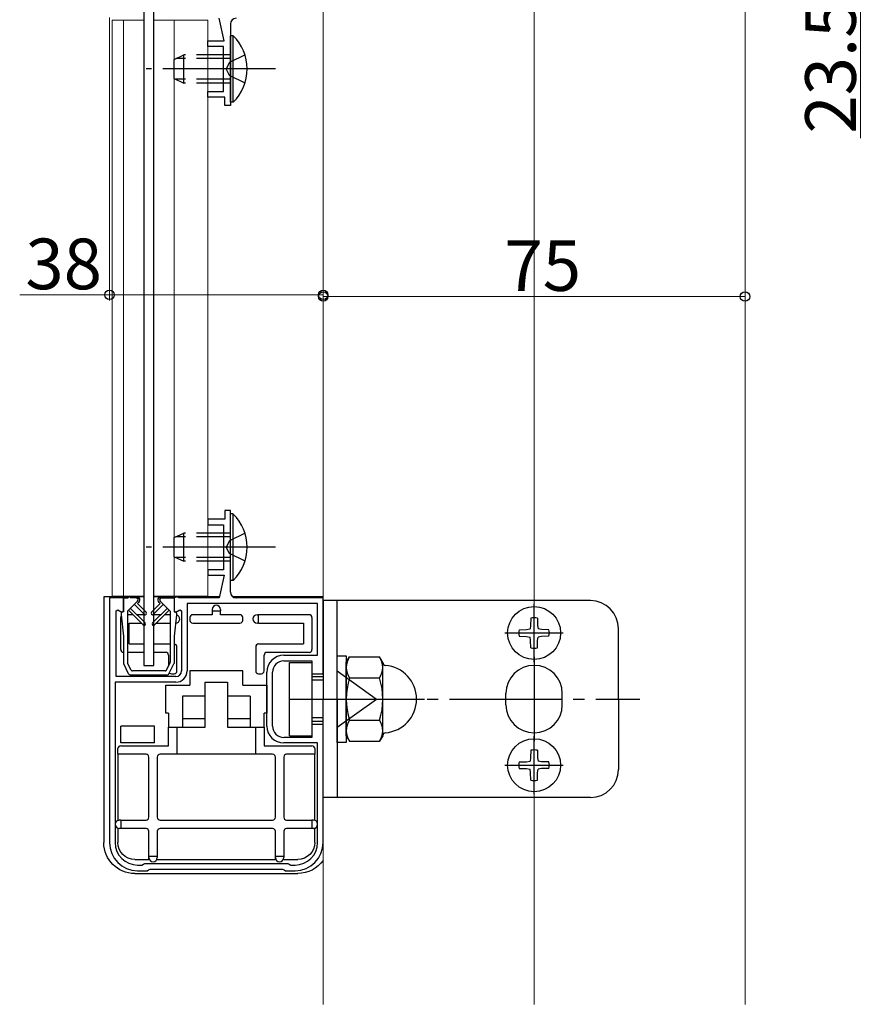
# Model space of a CAD drawing. Extents: x 0 to 1980, y 0 to 3206.
# Drawn here: x 668 to 818, y 574 to 749 of the extents above; entities that cross this region are included whole.
import ezdxf

# ---------------------------------------------------------------- set-up
doc = ezdxf.new("R2010")
doc.units = 0
doc.linetypes.add('YCENTER_1', pattern=[13, 10, -1, 1, -1])
doc.linetypes.add('YHIDDEN_1', pattern=[4, 3, -1])
for name, color, linetype, lineweight in [('YKK_11', 7, 'CONTINUOUS', 30), ('YKK_12', 2, 'CONTINUOUS', 13), ('YKK_13', 4, 'CONTINUOUS', 30), ('YKK_D', 6, 'CONTINUOUS', 13)]:
    doc.layers.add(name, color=color, linetype=linetype, lineweight=lineweight)
doc.styles.get("Standard").update_dxf_attribs({"font": 'txt', "bigfont": 'BIGFONT'})

msp = doc.modelspace()

# ---------------------------------------------------------------- linework, layer by layer
at = {"layer": 'YKK_11', "linetype": 'ByBlock', "lineweight": -2, "ltscale": 0.5}
for p, q in [((704.7, 745.58), (703.83, 749.58)), ((705.83, 748.58), (705.83, 734.08)), ((701.83, 744.58), (701.83, 745.58)), ((701.83, 745.58), (704.7, 745.58)), ((704.63, 744.58), (701.83, 744.58)), ((704.63, 736.58), (704.63, 744.58)), ((701.83, 735.58), (701.83, 736.58)), ((701.83, 736.58), (704.63, 736.58)), ((704.83, 735.58), (701.83, 735.58)), ((704.83, 734.08), (704.83, 735.58)), ((705.83, 734.08), (704.83, 734.08)), ((705.83, 662.08), (704.83, 662.08)), ((704.83, 662.08), (704.83, 660.58)), ((705.83, 647.58), (705.83, 662.08)), ((704.83, 660.58), (701.83, 660.58)), ((701.83, 660.58), (701.83, 659.58)), ((701.83, 659.58), (704.63, 659.58)), ((704.63, 659.58), (704.63, 651.58)), ((704.63, 651.58), (701.83, 651.58)), ((701.83, 651.58), (701.83, 650.58)), ((701.83, 650.58), (704.7, 650.58)), ((704.7, 650.58), (703.83, 646.58)), ((684.33, 646.58), (684.33, 603.08)), ((686.83, 646.58), (684.33, 646.58)), ((686.83, 644.21), (686.83, 646.58)), ((696.39, 646.73), (695.83, 646.58)), ((695.83, 646.58), (695.83, 644.21)), ((696.65, 646.58), (696.39, 646.73)), ((703.83, 646.58), (696.65, 646.58)), ((722.33, 646.58), (706.83, 646.58)), ((722.33, 633.08), (722.33, 646.58)), ((685.53, 644.27), (685.83, 644.44)), ((685.53, 632.58), (685.53, 644.27)), ((685.83, 644.44), (686.53, 644.04)), ((686.53, 644.04), (686.83, 644.21)), ((695.83, 644.21), (696.13, 644.04)), ((696.13, 644.04), (696.83, 644.44)), ((696.83, 644.44), (697.13, 644.27)), ((697.13, 644.27), (697.13, 633.58)), ((721.33, 645.58), (698.13, 645.58)), ((698.13, 645.58), (698.13, 633.58)), ((721.33, 636.38), (721.33, 645.58)), ((715.33, 636.38), (721.33, 636.38)), ((715.33, 635.38), (720.33, 635.38)), ((720.33, 635.38), (720.33, 633.08)), ((696.13, 632.58), (685.53, 632.58)), ((712.33, 623.78), (712.33, 633.38)), ((713.33, 623.78), (713.33, 633.38)), ((720.33, 633.08), (722.33, 633.08)), ((685.33, 631.58), (685.33, 603.08)), ((685.33, 631.58), (685.33, 603.08)), ((696.13, 631.58), (685.33, 631.58)), ((722.33, 624.08), (720.33, 624.08)), ((720.33, 624.08), (720.33, 621.78)), ((722.33, 603.08), (722.33, 624.08)), ((720.33, 621.78), (715.33, 621.78)), ((721.33, 620.78), (715.33, 620.78)), ((721.33, 603.08), (721.33, 620.78)), ((689.33, 599.08), (690.11, 599.08)), ((690.11, 599.08), (690.37, 599.23)), ((690.37, 599.23), (690.63, 599.38)), ((690.63, 599.38), (716.03, 599.38)), ((716.03, 599.38), (716.29, 599.23)), ((716.29, 599.23), (716.55, 599.08)), ((716.55, 599.08), (717.33, 599.08)), ((689.33, 598.08), (691.03, 598.08)), ((691.03, 598.08), (691.29, 598.23)), ((691.29, 598.23), (691.55, 598.38)), ((691.55, 598.38), (715.11, 598.38)), ((715.11, 598.38), (715.37, 598.23)), ((715.37, 598.23), (715.63, 598.08)), ((715.63, 598.08), (717.33, 598.08))]:
    msp.add_line(p, q, dxfattribs=at)
for centre, radius, start, end in [((706.83, 748.58), 1, 90, 180), ((706.83, 647.58), 1, 180, 270), ((715.33, 633.38), 3, 90, 180), ((715.33, 633.38), 2, 90, 180), ((696.13, 633.58), 1, 270, 360), ((696.13, 633.58), 2, 270, 360), ((715.33, 623.78), 3, 180, 270), ((715.33, 623.78), 2, 180, 270), ((689.33, 603.08), 5, 180, 270), ((689.33, 603.08), 4, 180, 270), ((717.33, 603.08), 5, 270, 360), ((717.33, 603.08), 4, 270, 360)]:
    msp.add_arc(centre, radius, start, end, dxfattribs=at)
at = {"layer": 'YKK_12', "ltscale": 2}
for p, q in [((759.83, 1087.25), (759.83, 574.33)), ((797.33, 890.33), (797.33, 574.33)), ((722.33, 804.23), (722.33, 574.33)), ((684.83, 646.88), (684.83, 749.28)), ((684.83, 749.28), (690.43, 749.28)), ((686.83, 646.88), (686.83, 749.28)), ((692.23, 749.28), (701.83, 749.28)), ((695.83, 646.88), (695.83, 749.28)), ((701.83, 646.88), (701.83, 749.28)), ((684.83, 646.88), (690.43, 646.88)), ((692.23, 646.88), (701.83, 646.88))]:
    msp.add_line(p, q, dxfattribs=at)
at = {"layer": 'YKK_13', "ltscale": 2}
for p, q in [((690.43, 761.58), (690.43, 634.58)), ((692.23, 634.58), (692.23, 761.58)), ((724.83, 636.28), (726.43, 636.28)), ((724.83, 620.88), (724.83, 636.28)), ((726.43, 636.28), (726.43, 620.88)), ((690.43, 634.58), (692.23, 634.58)), ((754.83, 627.58), (754.83, 629.58)), ((764.83, 627.58), (764.83, 629.58)), ((726.43, 620.88), (724.83, 620.88))]:
    msp.add_line(p, q, dxfattribs=at)
at = {"layer": 'YKK_13', "linetype": 'Continuous', "ltscale": 2}
for p, q in [((706.33, 746.48), (705.83, 746.48)), ((705.83, 734.68), (705.83, 746.48)), ((706.33, 734.68), (706.33, 746.48)), ((706.33, 734.68), (705.83, 734.68)), ((706.33, 661.48), (705.83, 661.48)), ((705.83, 649.68), (705.83, 661.48)), ((706.33, 649.68), (706.33, 661.48)), ((706.33, 649.68), (705.83, 649.68)), ((769.83, 646.08), (722.33, 646.08)), ((722.33, 646.08), (722.33, 628.58)), ((724.83, 628.58), (724.83, 646.08)), ((759.24, 642.98), (759.21, 641.67)), ((760.41, 642.98), (760.44, 641.67)), ((757.18, 640.92), (758.49, 640.95)), ((758.49, 640.95), (759.1, 641.06)), ((759.21, 641.67), (759.1, 641.06)), ((760.44, 641.67), (760.56, 641.06)), ((761.16, 640.95), (760.56, 641.06)), ((762.47, 640.92), (761.16, 640.95)), ((774.83, 628.58), (774.83, 641.08)), ((757.18, 639.75), (758.49, 639.72)), ((758.49, 639.72), (759.1, 639.61)), ((759.21, 639), (759.1, 639.61)), ((759.24, 637.69), (759.21, 639)), ((760.41, 637.69), (760.44, 639)), ((760.44, 639), (760.56, 639.61)), ((761.16, 639.72), (760.56, 639.61)), ((762.47, 639.75), (761.16, 639.72)), ((726.43, 635.08), (727.01, 636.09)), ((727.01, 636.09), (732.35, 636.09)), ((732.93, 635.08), (732.35, 636.09)), ((716.33, 622.08), (716.33, 635.08)), ((716.33, 635.08), (720.33, 635.08)), ((720.33, 635.08), (720.33, 622.08)), ((724.83, 633.58), (731.83, 628.58)), ((726.43, 622.08), (726.43, 635.08)), ((732.93, 622.08), (732.93, 635.08)), ((720.33, 632.58), (722.33, 632.58)), ((722.33, 631.94), (720.33, 631.94)), ((727.01, 632.34), (732.35, 632.34)), ((722.33, 611.08), (722.33, 628.58)), ((724.83, 628.58), (724.83, 611.08)), ((724.83, 628.58), (731.83, 628.58)), ((724.83, 623.58), (731.83, 628.58)), ((774.83, 628.58), (774.83, 616.08)), ((722.33, 625.23), (720.33, 625.23)), ((727.01, 624.83), (732.35, 624.83)), ((722.33, 624.58), (720.33, 624.58)), ((716.33, 622.08), (720.33, 622.08)), ((726.43, 622.08), (727.01, 621.08)), ((732.93, 622.08), (732.35, 621.08)), ((727.01, 621.08), (732.35, 621.08)), ((759.21, 618.17), (759.1, 617.56)), ((759.24, 619.48), (759.21, 618.17)), ((760.41, 619.48), (760.44, 618.17)), ((760.44, 618.17), (760.56, 617.56)), ((757.18, 617.42), (758.49, 617.45)), ((757.18, 616.25), (758.49, 616.22)), ((758.49, 617.45), (759.1, 617.56)), ((758.49, 616.22), (759.1, 616.11)), ((759.21, 615.5), (759.1, 616.11)), ((760.44, 615.5), (760.56, 616.11)), ((761.16, 617.45), (760.56, 617.56)), ((761.16, 616.22), (760.56, 616.11)), ((762.47, 617.42), (761.16, 617.45)), ((762.47, 616.25), (761.16, 616.22)), ((759.24, 614.19), (759.21, 615.5)), ((760.41, 614.19), (760.44, 615.5)), ((769.83, 611.08), (722.33, 611.08))]:
    msp.add_line(p, q, dxfattribs=at)
at = {"layer": 'YKK_13', "linetype": 'YHIDDEN_1', "ltscale": 2}
for p, q in [((695.83, 742.28), (697.53, 743.08)), ((695.83, 738.88), (695.83, 742.28)), ((705.83, 742.43), (696.14, 742.43)), ((697.53, 738.08), (697.53, 743.08)), ((705.83, 743.08), (697.53, 743.08)), ((708.44, 743.08), (705.66, 741.73)), ((705.66, 741.73), (705.05, 740.58)), ((705.66, 739.44), (705.05, 740.58)), ((695.83, 738.88), (697.53, 738.08)), ((705.83, 738.74), (696.14, 738.74)), ((708.44, 738.08), (705.66, 739.44)), ((705.83, 738.08), (697.53, 738.08)), ((695.83, 657.28), (697.53, 658.08)), ((697.53, 653.08), (697.53, 658.08)), ((705.83, 658.08), (697.53, 658.08)), ((708.44, 658.08), (705.66, 656.73)), ((695.83, 653.88), (695.83, 657.28)), ((705.83, 657.43), (696.14, 657.43)), ((705.66, 656.73), (705.05, 655.58)), ((705.66, 654.44), (705.05, 655.58)), ((695.83, 653.88), (697.53, 653.08)), ((705.83, 653.74), (696.14, 653.74)), ((705.83, 653.08), (697.53, 653.08)), ((708.44, 653.08), (705.66, 654.44))]:
    msp.add_line(p, q, dxfattribs=at)
at = {"layer": 'YKK_13', "linetype": 'YCENTER_1', "ltscale": 2}
for p, q in [((713.83, 740.58), (690.83, 740.58)), ((713.83, 655.58), (690.83, 655.58)), ((759.83, 635.16), (759.83, 645.51)), ((754.65, 640.33), (765, 640.33)), ((759.83, 636.08), (759.83, 621.08)), ((716.33, 628.58), (742.24, 628.58)), ((718.79, 628.58), (778.63, 628.58)), ((759.83, 611.66), (759.83, 622.01)), ((754.65, 616.83), (765, 616.83))]:
    msp.add_line(p, q, dxfattribs=at)
at = {"layer": 'YKK_13', "linetype": 'Continuous'}
for p, q in [((690.43, 646.78), (683.33, 646.78)), ((683.33, 646.78), (683.33, 603.08)), ((695.9, 646.78), (692.23, 646.78)), ((703.87, 646.78), (696.35, 646.78)), ((722.33, 646.78), (706.23, 646.78)), ((702.58, 644.53), (702.58, 644.28)), ((702.58, 644.28), (704.08, 644.28)), ((702.58, 644.28), (702.58, 643.58)), ((704.08, 644.53), (704.08, 644.28)), ((704.08, 643.58), (704.08, 644.28)), ((686.33, 637.38), (686.33, 643.08)), ((688.47, 643.58), (687.53, 643.58)), ((690.43, 643.58), (689.18, 643.58)), ((693.47, 643.58), (692.23, 643.58)), ((695.13, 643.58), (694.18, 643.58)), ((698.63, 643.08), (698.63, 642.58)), ((702.58, 643.58), (699.13, 643.58)), ((707.53, 643.58), (704.08, 643.58)), ((708.03, 642.58), (708.03, 643.08)), ((710.58, 643.58), (710.83, 643.58)), ((719.83, 643.58), (710.83, 643.58)), ((710.83, 642.08), (710.83, 643.58)), ((720.33, 643.08), (720.33, 637.38)), ((687.83, 638.38), (687.83, 642.08)), ((687.83, 642.08), (689.97, 642.08)), ((692.68, 642.08), (695.13, 642.08)), ((696.08, 642.08), (696.07, 642.08)), ((699.13, 642.08), (707.53, 642.08)), ((710.83, 642.08), (710.58, 642.08)), ((710.83, 642.08), (718.83, 642.08)), ((718.83, 642.08), (718.83, 638.38)), ((687.83, 638.38), (690.43, 638.38)), ((692.23, 638.38), (695.13, 638.38)), ((696.33, 633.58), (696.33, 637.88)), ((710.33, 637.88), (710.33, 633.58)), ((710.83, 638.38), (718.83, 638.38)), ((690.43, 636.88), (687.53, 636.88)), ((694.33, 636.88), (692.23, 636.88)), ((694.83, 636.38), (694.83, 634.45)), ((711.83, 633.58), (711.83, 636.38)), ((719.83, 636.88), (712.33, 636.88)), ((708.03, 633.58), (698.63, 633.58)), ((698.63, 633.58), (698.63, 631.08)), ((708.03, 631.08), (708.03, 633.58)), ((695.33, 633.08), (695.83, 633.08)), ((710.83, 633.08), (711.33, 633.08)), ((694.33, 631.08), (698.63, 631.08)), ((694.33, 626.08), (694.33, 631.08)), ((701.33, 629.08), (701.33, 631.58)), ((701.33, 631.58), (705.33, 631.58)), ((705.33, 631.58), (705.33, 629.08)), ((708.03, 631.08), (712.33, 631.08)), ((712.33, 631.08), (712.33, 626.08)), ((697.33, 629.08), (697.33, 623.58)), ((701.33, 629.08), (697.33, 629.08)), ((701.33, 625.08), (701.33, 629.08)), ((709.33, 629.08), (705.33, 629.08)), ((705.33, 629.08), (705.33, 625.08)), ((709.33, 629.08), (709.33, 623.58)), ((694.83, 626.08), (694.33, 626.08)), ((694.83, 626.08), (694.83, 623.58)), ((701.33, 625.08), (697.33, 625.08)), ((701.33, 623.58), (701.33, 625.08)), ((709.33, 625.08), (705.33, 625.08)), ((705.33, 625.08), (705.33, 623.58)), ((712.33, 626.08), (711.83, 626.08)), ((711.83, 623.58), (711.83, 626.08)), ((694.83, 623.58), (697.33, 623.58)), ((694.83, 620.28), (694.83, 623.58)), ((696.33, 623.58), (696.33, 618.78)), ((697.33, 623.58), (701.33, 623.58)), ((705.33, 623.58), (709.33, 623.58)), ((709.33, 623.58), (711.83, 623.58)), ((710.33, 618.78), (710.33, 623.58)), ((711.83, 623.58), (711.83, 620.28)), ((685.83, 618.78), (685.83, 619.78)), ((686.33, 620.28), (694.83, 620.28)), ((711.83, 620.28), (720.33, 620.28)), ((720.83, 619.78), (720.83, 618.78)), ((690.83, 618.78), (685.83, 618.78)), ((685.83, 618.78), (685.83, 607.08)), ((691.33, 607.58), (691.33, 618.28)), ((692.83, 618.28), (692.83, 607.58)), ((696.33, 618.78), (693.33, 618.78)), ((710.33, 618.78), (696.33, 618.78)), ((713.33, 618.78), (710.33, 618.78)), ((713.83, 607.58), (713.83, 618.28)), ((715.33, 618.28), (715.33, 607.58)), ((720.83, 618.78), (715.83, 618.78)), ((720.82, 607.08), (720.82, 618.78)), ((685.83, 607.08), (686.08, 607.08)), ((685.83, 605.58), (685.83, 603.08)), ((686.33, 607.08), (686.08, 607.08)), ((686.33, 605.58), (686.08, 605.58)), ((686.33, 607.08), (690.83, 607.08)), ((686.33, 607.08), (686.33, 605.58)), ((690.83, 605.58), (686.33, 605.58)), ((693.33, 607.08), (713.33, 607.08)), ((713.33, 605.58), (693.33, 605.58)), ((715.83, 607.08), (720.33, 607.08)), ((720.33, 605.58), (715.83, 605.58)), ((720.33, 607.08), (720.33, 605.58)), ((720.58, 607.08), (720.33, 607.08)), ((720.58, 605.58), (720.33, 605.58)), ((720.82, 605.58), (720.58, 605.58)), ((720.82, 603.08), (720.82, 605.58)), ((691.33, 600.68), (691.33, 605.08)), ((692.83, 605.08), (692.83, 600.68)), ((713.83, 600.68), (713.83, 605.08)), ((715.33, 605.08), (715.33, 600.68)), ((691.33, 600.68), (692.83, 600.68)), ((691.33, 600.43), (691.33, 600.68)), ((691.33, 600.09), (691.33, 600.43)), ((692.83, 600.68), (692.83, 600.43)), ((713.83, 600.68), (715.33, 600.68)), ((713.83, 600.43), (713.83, 600.68)), ((713.83, 600.09), (713.83, 600.43)), ((715.33, 600.68), (715.33, 600.43)), ((688.82, 600.09), (691.33, 600.09)), ((692.83, 600.09), (713.83, 600.09)), ((715.33, 600.09), (717.83, 600.09)), ((688.82, 597.58), (717.83, 597.58))]:
    msp.add_line(p, q, dxfattribs=at)
at = {"layer": 'YKK_13'}
for p, q in [((687.68, 646.58), (686.83, 646.58)), ((686.83, 646.58), (686.83, 644.08)), ((686.83, 646.58), (687.68, 646.58)), ((687.53, 644.19), (689.32, 645.99)), ((689.08, 646.58), (687.98, 646.58)), ((689.08, 646.58), (689.62, 646.58)), ((689.31, 645.55), (689.54, 645.78)), ((693.58, 646.58), (693.03, 646.58)), ((693.34, 645.55), (693.12, 645.78)), ((695.13, 644.19), (693.33, 645.99)), ((693.58, 646.58), (695.83, 646.58)), ((695.83, 646.58), (695.83, 644.08)), ((686.83, 644.08), (686.63, 644.08)), ((687.53, 644.19), (687.53, 635.12)), ((687.7, 644.36), (690.3, 641.76)), ((688.05, 644.71), (690.65, 642.11)), ((688.75, 645.41), (690.5, 643.66)), ((689.31, 645.55), (690.85, 644.01)), ((693.34, 645.55), (691.8, 644.01)), ((694.6, 644.71), (692, 642.11)), ((693.9, 645.41), (692.15, 643.66)), ((694.95, 644.36), (692.35, 641.76)), ((695.13, 644.19), (695.13, 635.12)), ((695.83, 644.08), (696.03, 644.08)), ((686.43, 643.88), (686.43, 643.58)), ((686.43, 643.58), (686.83, 639.78)), ((696.23, 643.58), (695.83, 639.78)), ((696.23, 643.88), (696.23, 643.58)), ((686.83, 639.78), (686.83, 634.96)), ((695.83, 639.78), (695.83, 634.96)), ((687.74, 633.05), (686.86, 634.82)), ((688.18, 633.75), (687.56, 634.99)), ((694.21, 633.58), (688.44, 633.58)), ((694.48, 633.75), (695.09, 634.99)), ((694.91, 633.05), (695.79, 634.82)), ((688.01, 632.88), (694.64, 632.88)), ((686.33, 620.78), (686.33, 623.78)), ((692.33, 623.78), (686.33, 623.78)), ((692.33, 620.78), (692.33, 623.78)), ((692.33, 620.78), (686.33, 620.78))]:
    msp.add_line(p, q, dxfattribs=at)
at = {"layer": 'YKK_13', "linetype": 'Continuous', "ltscale": 2}
for centre in [(759.83, 640.33), (759.83, 616.83)]:
    msp.add_circle(centre, 4.71, dxfattribs=at)
for centre, radius, start, end in [((700.59, 740.58), 8.23, 314.2189, 45.7811), ((700.59, 655.58), 8.23, 314.2189, 45.7811), ((769.83, 641.08), 5, 0, 90), ((759.83, 640.33), 2.71, 77.4441, 102.5559), ((759.83, 640.33), 2.71, 167.4441, 192.5559), ((759.83, 640.33), 2.71, 347.4441, 12.5559), ((759.83, 640.33), 2.71, 257.4441, 282.5559), ((729.75, 634.21), 3.32, 145.6158, 214.3842), ((729.6, 634.21), 3.32, 325.6158, 34.3842), ((733.43, 635.07), 0.5, 180, 265.5883), ((732.93, 628.58), 6, 274.4117, 85.5883), ((738.85, 628.58), 12.42, 162.412, 197.588), ((720.51, 628.58), 12.42, 342.412, 17.588), ((729.75, 622.96), 3.32, 145.6158, 214.3842), ((729.6, 622.96), 3.32, 325.6158, 34.3842), ((733.43, 622.1), 0.5, 94.4117, 180), ((759.83, 616.83), 2.71, 77.4441, 102.5559), ((759.83, 616.83), 2.71, 167.4441, 192.5559), ((759.83, 616.83), 2.71, 347.4441, 12.5559), ((769.83, 616.08), 5, 270, 0), ((759.83, 616.83), 2.71, 257.4441, 282.5559)]:
    msp.add_arc(centre, radius, start, end, dxfattribs=at)
at = {"layer": 'YKK_13'}
for centre, radius, start, end in [((687.83, 646.58), 0.15, 0, 180), ((689.08, 646.23), 0.35, 315, 90), ((689.08, 646.23), 0.65, 315, 32.579), ((693.58, 646.23), 0.65, 147.421, 225), ((693.58, 646.23), 0.35, 90, 225), ((686.63, 643.88), 0.2, 90, 180), ((690.68, 643.83), 0.25, 225, 45), ((691.98, 643.83), 0.25, 135, 315), ((696.03, 643.88), 0.2, 0, 90), ((690.48, 641.93), 0.25, 225, 45), ((692.18, 641.93), 0.25, 135, 315), ((687.13, 634.96), 0.3, 180, 206.5651), ((687.83, 635.12), 0.3, 180, 206.5651), ((688.44, 633.88), 0.3, 206.5651, 270), ((694.21, 633.88), 0.3, 270, 333.4349), ((694.83, 635.12), 0.3, 333.4349, 0), ((695.53, 634.96), 0.3, 333.4349, 0), ((688.01, 633.18), 0.3, 206.5651, 270), ((694.64, 633.18), 0.3, 270, 333.4349)]:
    msp.add_arc(centre, radius, start, end, dxfattribs=at)
at = {"layer": 'YKK_13', "linetype": 'Continuous'}
for centre, radius, start, end in [((703.33, 644.53), 0.75, 0, 180), ((686.83, 643.08), 0.5, 139.712, 180), ((696.08, 642.83), 0.75, 270, 78.584), ((699.13, 643.08), 0.5, 90, 180), ((699.13, 642.58), 0.5, 180, 270), ((707.53, 643.08), 0.5, 0, 90), ((707.53, 642.58), 0.5, 270, 0), ((710.58, 642.83), 0.75, 90, 270), ((719.83, 643.08), 0.5, 0, 90), ((686.83, 637.38), 0.5, 180, 264.7183), ((695.83, 637.88), 0.5, 0, 80.757), ((710.83, 637.88), 0.5, 90, 180), ((719.83, 637.38), 0.5, 270, 0), ((694.33, 636.38), 0.5, 0, 90), ((712.33, 636.38), 0.5, 90, 180), ((695.83, 633.58), 0.5, 270, 0), ((710.83, 633.58), 0.5, 180, 270), ((711.33, 633.58), 0.5, 270, 0), ((695.33, 633.58), 0.5, 227.8701, 270), ((686.33, 619.78), 0.5, 90, 180), ((720.33, 619.78), 0.5, 0, 90), ((690.83, 618.28), 0.5, 0, 90), ((693.33, 618.28), 0.5, 90, 180), ((713.33, 618.28), 0.5, 0, 90), ((715.83, 618.28), 0.5, 90, 180), ((690.83, 607.58), 0.5, 270, 0), ((693.33, 607.58), 0.5, 180, 270), ((713.33, 607.58), 0.5, 270, 0), ((715.83, 607.58), 0.5, 180, 270), ((686.08, 606.33), 0.75, 90, 270), ((690.83, 605.08), 0.5, 0, 90), ((693.33, 605.08), 0.5, 90, 180), ((713.33, 605.08), 0.5, 0, 90), ((715.83, 605.08), 0.5, 90, 180), ((720.58, 606.33), 0.75, 270, 90), ((692.08, 600.43), 0.75, 180, 0), ((714.58, 600.43), 0.75, 180, 0)]:
    msp.add_arc(centre, radius, start, end, dxfattribs=at)
at = {"layer": 'YKK_13', "ltscale": 2}
for centre, start, end in [((759.83, 629.58), 0, 180), ((759.83, 627.58), 180, 0)]:
    msp.add_arc(centre, 5, start, end, dxfattribs=at)
at = {"layer": 'YKK_13', "linetype": 'Continuous', "extrusion": (0, 0, -1)}
for centre, major_axis, start_param in [((688.83, 603.09), (-3.9, -3.9), 5.499157), ((688.83, 603.09), (-2.13, -2.13), 5.499157), ((717.82, 603.09), (2.13, -2.13), 5.499157), ((717.82, 603.09), (3.9, -3.9), 6.111278)]:
    msp.add_ellipse(centre, major_axis=major_axis, ratio=0.997265, start_param=start_param, end_param=7.067214, dxfattribs=at)
at = {"layer": 'YKK_D'}
msp.add_line((817.83, 755.83), (817.83, 728.27), dxfattribs=at)
at = {"layer": 'YKK_D', "ltscale": 2}
for p, q in [((684.33, 749.73), (684.33, 699.43)), ((684.33, 700.43), (668.37, 700.43)), ((722.33, 700.43), (684.33, 700.43)), ((722.33, 700.13), (797.33, 700.13))]:
    msp.add_line(p, q, dxfattribs=at)
at = {"layer": 'YKK_D', "linetype": 'ByBlock', "lineweight": -2}
for centre in [(684.33, 700.43), (722.33, 700.43), (722.33, 700.13), (797.33, 700.13)]:
    msp.add_circle(centre, 0.85, dxfattribs=at)

# ---------------------------------------------------------------- texts
at = {"layer": 'YKK_D'}
msp.add_text('23.5', height=9, rotation=90, dxfattribs=at).set_placement((817.03, 729.07))
for s, p in [('38', (669.37, 701.43)), ('75', (754.55, 701.13))]:
    msp.add_text(s, height=9, dxfattribs=at).set_placement(p)

doc.saveas('drawing.dxf')
